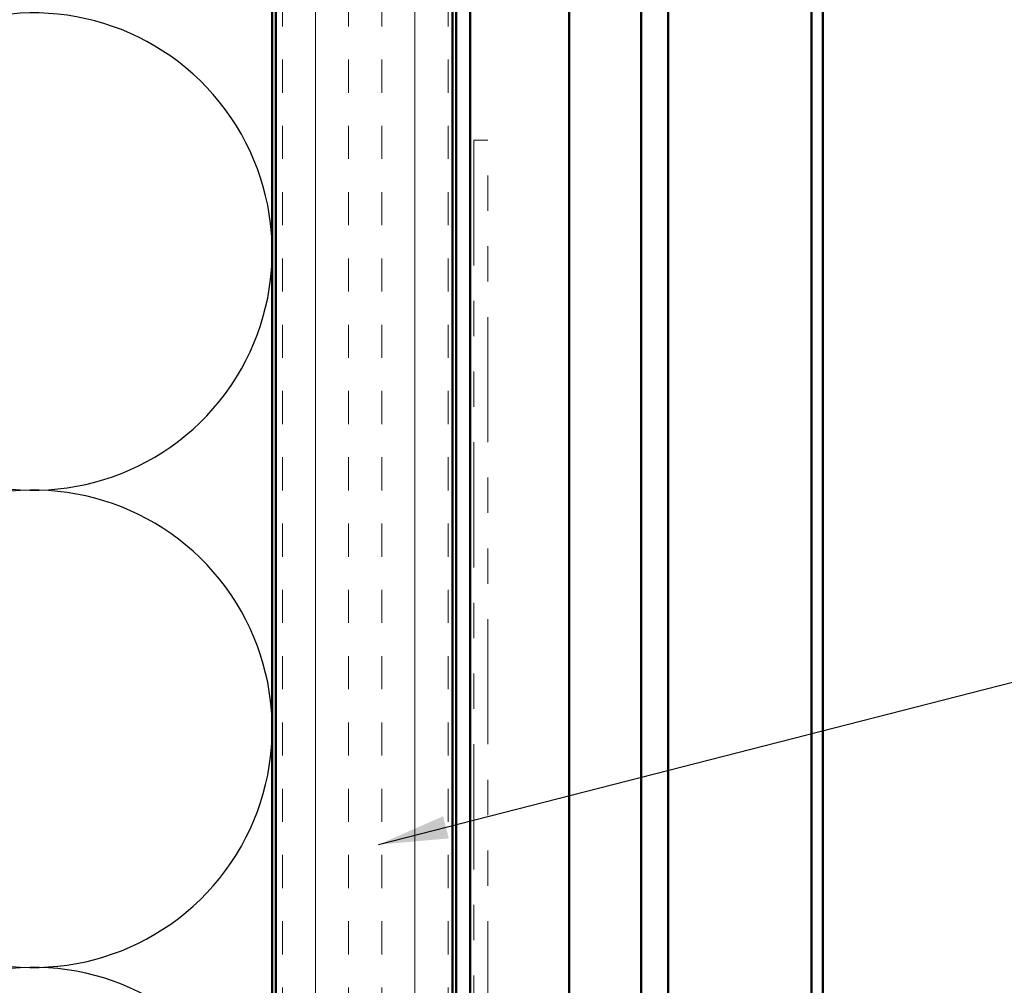
# Model space of a CAD drawing. Units: inches. Extents: x 0.6 to 33.4, y 0.5 to 21.4.
# Drawn here: x 8.4 to 11.2, y 15.3 to 18 of the extents above; entities that cross this region are included whole.
import ezdxf

# ---------------------------------------------------------------- set-up
doc = ezdxf.new("R2010")
doc.units = ezdxf.units.IN
doc.header["$LTSCALE"] = 2
doc.header["$MEASUREMENT"] = 0
doc.linetypes.add('DOUBLE_DASH_CHAIN', pattern=[1.2403, 0.6614, -0.0827, 0.1654, -0.0827, 0.1654, -0.0827])
for name, color, linetype, lineweight in [('Hatch (ANSI)', 7, 'Continuous', 18), ('Sketch Geometry (ANSI)', 7, 'Continuous', 25), ('Symbol (ANSI)', 7, 'Continuous', 25), ('Visible (ANSI)', 7, 'Continuous', 50)]:
    doc.layers.add(name, color=color, linetype=linetype, lineweight=lineweight)
doc.styles.add('Note Text (ANSI)', font='tahoma.ttf')
doc.dimstyles.new('Default (ANSI)$7', dxfattribs={"dimscale": 2, "dimtxt": 0.12, "dimasz": 0.098425, "dimexe": 0.125, "dimexo": 0.0625, "dimgap": 0.031496, "dimtad": 0, "dimtih": 1, "dimtoh": 1, "dimrnd": 1e-08, "dimzin": 4, "dimdsep": 46, "dimtxsty": 'Note Text (ANSI)', "dimcen": 0.09, "dimdle": 0.393701, "dimclrd": 256, "dimclre": 256, "dimclrt": 256, "dimadec": 0, "dimazin": 1, "dimtfac": 1, "dimtofl": 0, "dimtmove": 0, "dimatfit": 3, "dimfxl": 1, "dimtolj": 1, "dimtzin": 4, "dimlwd": -1, "dimlwe": -1, "dimarcsym": 0})

msp = doc.modelspace()

# ---------------------------------------------------------------- hatches: boundary and pattern name
at = {"layer": 'Hatch (ANSI)', "true_color": 0x804000}
h = msp.add_hatch(dxfattribs=at)
h.set_pattern_fill('INSUL', color=36, scale=0.75, angle=90, style=0)
h.paths.add_polyline_path([(9.66899, 19.46268), (9.66899, 8.43836), (9.16899, 8.43836), (9.16899, 19.46268)])

# ---------------------------------------------------------------- linework, layer by layer
at = {"layer": 'Sketch Geometry (ANSI)', "color": 150, "true_color": 0x0080ff}
for centre in [(8.48399, 17.36336), (8.48399, 16.01336), (8.48399, 14.66336)]:
    msp.add_arc(centre, 0.675, 250.6261, 109.3739, dxfattribs=at)
at = {"layer": 'Visible (ANSI)', "color": 150, "true_color": 0x0080ff}
msp.add_line((9.15899, 19.46268), (9.15899, 9.93836), dxfattribs=at)
at = {"layer": 'Visible (ANSI)', "color": 36, "true_color": 0x804000}
for p, q in [((9.16899, 8.43836), (9.16899, 19.46268)), ((9.66899, 8.43836), (9.66899, 19.46268))]:
    msp.add_line(p, q, dxfattribs=at)
at = {"layer": 'Visible (ANSI)', "color": 30, "true_color": 0xff8000}
for p, q in [((9.67899, 19.46268), (9.67899, 8.43836)), ((9.71899, 8.43836), (9.71899, 19.46268))]:
    msp.add_line(p, q, dxfattribs=at)
at = {"layer": 'Visible (ANSI)', "color": 5, "true_color": 0x0000ff}
for p, q in [((9.99899, 19.46268), (9.99899, 8.78214)), ((10.20274, 19.46268), (10.20274, 8.78214)), ((10.27949, 19.46268), (10.27949, 8.78214)), ((10.68499, 8.78214), (10.68499, 19.46268)), ((10.71699, 19.46268), (10.71699, 8.78214))]:
    msp.add_line(p, q, dxfattribs=at)
at = {"layer": 'Visible (ANSI)', "color": 30, "linetype": 'DOUBLE_DASH_CHAIN', "lineweight": 18, "ltscale": 0.267905, "true_color": 0xff8000}
for p, q in [((9.72899, 17.67861), (9.72899, 11.69753)), ((9.76899, 11.69753), (9.76899, 17.67861))]:
    msp.add_line(p, q, dxfattribs=at)
at = {"layer": 'Visible (ANSI)', "color": 30, "linetype": 'DOUBLE_DASH_CHAIN', "lineweight": 18, "ltscale": 0.006248, "true_color": 0xff8000}
msp.add_line((9.76899, 17.67861), (9.72899, 17.67861), dxfattribs=at)

# ---------------------------------------------------------------- leaders
at = {"layer": 'Symbol (ANSI)', "annotation_type": 0, "has_hookline": 1, "hookline_direction": 0, "text_width": 2.6624}
msp.add_leader([(9.4598, 15.68574), (12.54692, 16.47707)], dimstyle='Default (ANSI)$7', override={"dimtad": 0}, dxfattribs=at)

doc.saveas('drawing.dxf')
